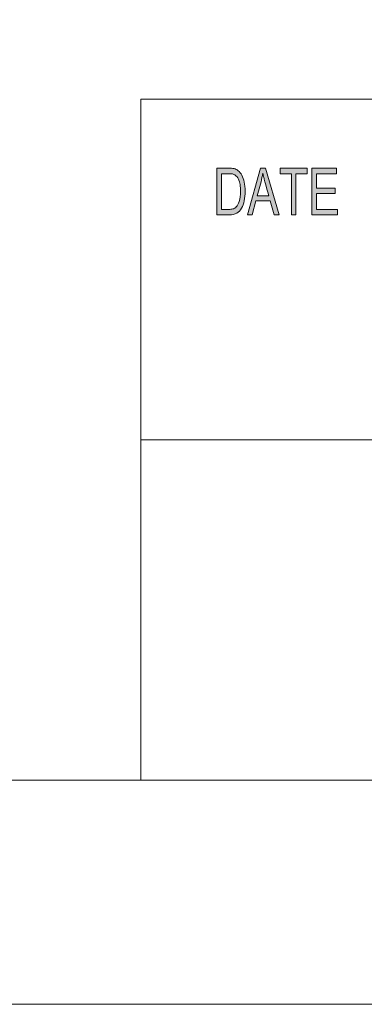
# Model space of a CAD drawing. Units: inches. Extents: x 0 to 16.5, y 0 to 11.7.
# Drawn here: x 8.5 to 9.3, y 0 to 2.1 of the extents above; entities that cross this region are included whole.
import ezdxf

# ---------------------------------------------------------------- set-up
doc = ezdxf.new("R2010")
doc.units = ezdxf.units.IN
doc.header["$MEASUREMENT"] = 0
doc.layers.add('Layer 1', color=7, linetype='Continuous')

# ---------------------------------------------------------------- blocks, each defined once
blk = doc.blocks.new('block 2')
at = {"layer": 'Layer 1', "true_color": 0x231f20}
h = blk.add_hatch(color=179, dxfattribs=at)
h.dxf.hatch_style = 2
edge = h.paths.add_edge_path()
edge.add_spline(control_points=[(8.9397, 1.7613), (8.9397, 1.7613), (8.9644, 1.7613), (8.9644, 1.7613), (8.9688, 1.7613), (8.9725, 1.761), (8.9756, 1.7604), (8.9788, 1.7598), (8.9817, 1.7583), (8.9846, 1.756), (8.9875, 1.7536), (8.9899, 1.7504), (8.9921, 1.7463), (8.9942, 1.7421), (8.9959, 1.7374), (8.9971, 1.732), (8.9983, 1.7267), (8.9989, 1.7202), (8.9989, 1.7126), (8.9989, 1.6981), (8.9964, 1.6862), (8.9914, 1.6768), (8.9864, 1.6675), (8.9778, 1.6628), (8.9655, 1.6628), (8.9655, 1.6628), (8.9397, 1.6628), (8.9397, 1.6628), (8.9397, 1.6628), (8.9397, 1.7613), (8.9397, 1.7613)], knot_values=[0, 0, 0, 0, 1, 1, 1, 2, 2, 2, 3, 3, 3, 4, 4, 4, 5, 5, 5, 6, 6, 6, 7, 7, 7, 8, 8, 8, 9, 9, 9, 10, 10, 10, 10], degree=3, periodic=1)
edge = h.paths.add_edge_path()
edge.add_spline(control_points=[(8.9492, 1.6745), (8.9492, 1.6745), (8.9645, 1.6745), (8.9645, 1.6745), (8.9677, 1.6745), (8.9705, 1.6748), (8.9729, 1.6753), (8.9754, 1.6758), (8.9779, 1.6773), (8.9804, 1.6797), (8.9829, 1.6821), (8.985, 1.686), (8.9867, 1.6914), (8.9883, 1.6968), (8.9892, 1.704), (8.9892, 1.7129), (8.9892, 1.7178), (8.9888, 1.7224), (8.9882, 1.7267), (8.9876, 1.731), (8.9864, 1.7349), (8.9847, 1.7384), (8.983, 1.7419), (8.981, 1.7445), (8.9788, 1.7461), (8.9766, 1.7477), (8.9744, 1.7487), (8.9723, 1.7491), (8.9702, 1.7494), (8.9675, 1.7496), (8.9643, 1.7496), (8.9643, 1.7496), (8.9492, 1.7496), (8.9492, 1.7496), (8.9492, 1.7496), (8.9492, 1.6745), (8.9492, 1.6745)], knot_values=[0, 0, 0, 0, 1, 1, 1, 2, 2, 2, 3, 3, 3, 4, 4, 4, 5, 5, 5, 6, 6, 6, 7, 7, 7, 8, 8, 8, 9, 9, 9, 10, 10, 10, 11, 11, 11, 12, 12, 12, 12], degree=3, periodic=1)
h.paths.add_polyline_path([(9.0708, 1.6628), (9.0601, 1.6628), (9.0517, 1.6928), (9.0218, 1.6928), (9.0139, 1.6628), (9.0038, 1.6628), (9.0314, 1.7613), (9.0416, 1.7613)])
edge = h.paths.add_edge_path()
edge.add_spline(control_points=[(9.0488, 1.7031), (9.0429, 1.7244), (9.0396, 1.7366), (9.0389, 1.7394), (9.0381, 1.7423), (9.0373, 1.7462), (9.0364, 1.751), (9.0364, 1.751), (9.0361, 1.751), (9.0361, 1.751), (9.0352, 1.7444), (9.034, 1.7383), (9.0325, 1.7326), (9.0325, 1.7326), (9.0245, 1.7031), (9.0245, 1.7031), (9.0245, 1.7031), (9.0488, 1.7031), (9.0488, 1.7031)], knot_values=[0, 0, 0, 0, 1, 1, 1, 2, 2, 2, 3, 3, 3, 4, 4, 4, 5, 5, 5, 6, 6, 6, 6], degree=3, periodic=1)
h.paths.add_polyline_path([(9.1296, 1.7496), (9.1059, 1.7496), (9.1059, 1.6628), (9.0964, 1.6628), (9.0964, 1.7496), (9.0729, 1.7496), (9.0729, 1.7613), (9.1296, 1.7613)])
h.paths.add_polyline_path([(9.1933, 1.6628), (9.1397, 1.6628), (9.1397, 1.7613), (9.1916, 1.7613), (9.1916, 1.7496), (9.1492, 1.7496), (9.1492, 1.7195), (9.1889, 1.7195), (9.1889, 1.7078), (9.1492, 1.7078), (9.1492, 1.6745), (9.1933, 1.6745)])
at = {"layer": 'Layer 1', "lineweight": 0}
for points in [[(0, 11.6929), (16.5354, 11.6929), (16.5354, 0), (0, 0), (0, 11.6929)], [(9.0708, 1.6628), (9.0601, 1.6628), (9.0517, 1.6928), (9.0218, 1.6928), (9.0139, 1.6628), (9.0038, 1.6628), (9.0314, 1.7613), (9.0416, 1.7613), (9.0708, 1.6628)], [(9.1296, 1.7496), (9.1059, 1.7496), (9.1059, 1.6628), (9.0964, 1.6628), (9.0964, 1.7496), (9.0729, 1.7496), (9.0729, 1.7613), (9.1296, 1.7613), (9.1296, 1.7496)], [(9.1933, 1.6628), (9.1397, 1.6628), (9.1397, 1.7613), (9.1916, 1.7613), (9.1916, 1.7496), (9.1492, 1.7496), (9.1492, 1.7195), (9.1889, 1.7195), (9.1889, 1.7078), (9.1492, 1.7078), (9.1492, 1.6745), (9.1933, 1.6745), (9.1933, 1.6628)]]:
    blk.add_lwpolyline(points, dxfattribs=at)
for points, knots in [([(8.9397, 1.7613), (8.9397, 1.7613), (8.9644, 1.7613), (8.9644, 1.7613), (8.9688, 1.7613), (8.9725, 1.761), (8.9756, 1.7604), (8.9788, 1.7598), (8.9817, 1.7583), (8.9846, 1.756), (8.9875, 1.7536), (8.9899, 1.7504), (8.9921, 1.7463), (8.9942, 1.7421), (8.9959, 1.7374), (8.9971, 1.732), (8.9983, 1.7267), (8.9989, 1.7202), (8.9989, 1.7126), (8.9989, 1.6981), (8.9964, 1.6862), (8.9914, 1.6768), (8.9864, 1.6675), (8.9778, 1.6628), (8.9655, 1.6628), (8.9655, 1.6628), (8.9397, 1.6628), (8.9397, 1.6628), (8.9397, 1.6628), (8.9397, 1.7613), (8.9397, 1.7613)], [0, 0, 0, 0, 1, 1, 1, 2, 2, 2, 3, 3, 3, 4, 4, 4, 5, 5, 5, 6, 6, 6, 7, 7, 7, 8, 8, 8, 9, 9, 9, 10, 10, 10, 10]), ([(8.9492, 1.6745), (8.9492, 1.6745), (8.9645, 1.6745), (8.9645, 1.6745), (8.9677, 1.6745), (8.9705, 1.6748), (8.9729, 1.6753), (8.9754, 1.6758), (8.9779, 1.6773), (8.9804, 1.6797), (8.9829, 1.6821), (8.985, 1.686), (8.9867, 1.6914), (8.9883, 1.6968), (8.9892, 1.704), (8.9892, 1.7129), (8.9892, 1.7178), (8.9888, 1.7224), (8.9882, 1.7267), (8.9876, 1.731), (8.9864, 1.7349), (8.9847, 1.7384), (8.983, 1.7419), (8.981, 1.7445), (8.9788, 1.7461), (8.9766, 1.7477), (8.9744, 1.7487), (8.9723, 1.7491), (8.9702, 1.7494), (8.9675, 1.7496), (8.9643, 1.7496), (8.9643, 1.7496), (8.9492, 1.7496), (8.9492, 1.7496), (8.9492, 1.7496), (8.9492, 1.6745), (8.9492, 1.6745)], [0, 0, 0, 0, 1, 1, 1, 2, 2, 2, 3, 3, 3, 4, 4, 4, 5, 5, 5, 6, 6, 6, 7, 7, 7, 8, 8, 8, 9, 9, 9, 10, 10, 10, 11, 11, 11, 12, 12, 12, 12]), ([(9.0488, 1.7031), (9.0429, 1.7244), (9.0396, 1.7366), (9.0389, 1.7394), (9.0381, 1.7423), (9.0373, 1.7462), (9.0364, 1.751), (9.0364, 1.751), (9.0361, 1.751), (9.0361, 1.751), (9.0352, 1.7444), (9.034, 1.7383), (9.0325, 1.7326), (9.0325, 1.7326), (9.0245, 1.7031), (9.0245, 1.7031), (9.0245, 1.7031), (9.0488, 1.7031), (9.0488, 1.7031)], [0, 0, 0, 0, 1, 1, 1, 2, 2, 2, 3, 3, 3, 4, 4, 4, 5, 5, 5, 6, 6, 6, 6])]:
    blk.add_open_spline(points, degree=3, knots=knots, dxfattribs=at)
blk = doc.blocks.new('block 6')
at = {"layer": 'Layer 1', "lineweight": 0}
blk.add_lwpolyline([(0, 11.6929), (16.5354, 11.6929), (16.5354, 0), (0, 0), (0, 11.6929)], dxfattribs=at)
blk = doc.blocks.new('block 9')
at = {"layer": 'Layer 1', "lineweight": 0}
blk.add_lwpolyline([(0, 11.6929), (16.5354, 11.6929), (16.5354, 0), (0, 0), (0, 11.6929)], dxfattribs=at)
blk = doc.blocks.new('block 15')
at = {"layer": 'Layer 1', "lineweight": 0}
blk.add_lwpolyline([(0, 11.6929), (16.5354, 11.6929), (16.5354, 0), (0, 0), (0, 11.6929)], dxfattribs=at)
blk = doc.blocks.new('block 21')
at = {"layer": 'Layer 1', "lineweight": 0}
blk.add_lwpolyline([(0, 11.6929), (16.5354, 11.6929), (16.5354, 0), (0, 0), (0, 11.6929)], dxfattribs=at)
blk = doc.blocks.new('block 25')
at = {"layer": 'Layer 1', "lineweight": 0}
blk.add_lwpolyline([(0, 11.6929), (16.5354, 11.6929), (16.5354, 0), (0, 0), (0, 11.6929)], dxfattribs=at)

msp = doc.modelspace()

# ---------------------------------------------------------------- linework, layer by layer
at = {"layer": 'Layer 1', "color": 179, "lineweight": 18, "true_color": 0x231f20}
for points in [[(8.7792, 1.9069), (8.7792, 0.4722)], [(8.7792, 1.9069), (16.0625, 1.9069)], [(8.7792, 1.1889), (16.0625, 1.1889)]]:
    msp.add_lwpolyline(points, dxfattribs=at)
at = {"layer": 'Layer 1', "color": 7, "lineweight": 18, "true_color": 0xffffff}
msp.add_lwpolyline([(0.4722, 0.4722), (16.0625, 0.4722)], dxfattribs=at)

# ---------------------------------------------------------------- block references
at = {"layer": 'Layer 1'}
for name in ['block 2', 'block 6', 'block 9', 'block 15', 'block 21', 'block 25']:
    msp.add_blockref(name, (0, 0), dxfattribs=at)

doc.saveas('drawing.dxf')
